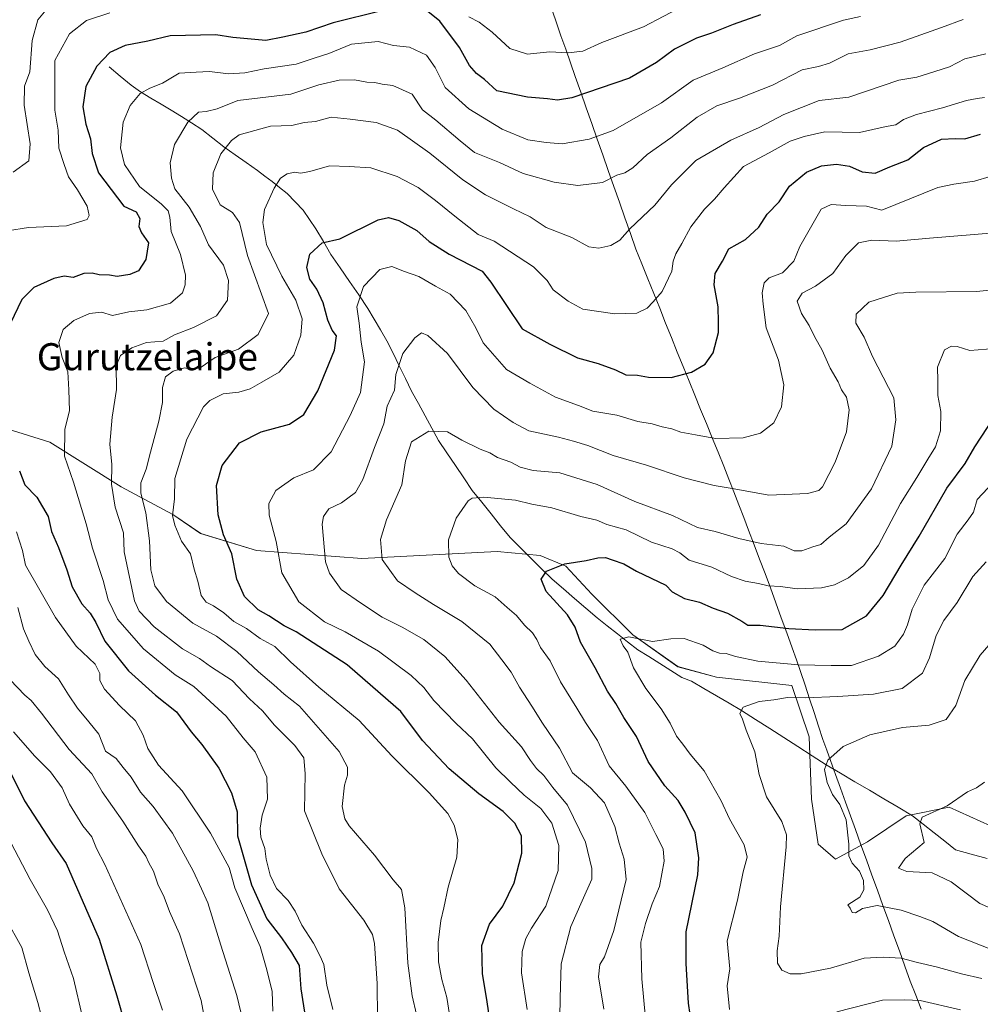
# Model space of a CAD drawing. Units: metres. Extents: x 627572 to 631018, y 4748123 to 4750500.
# Drawn here: x 629487 to 629771, y 4749563 to 4749854 of the extents above; entities that cross this region are included whole.
import ezdxf
from ezdxf.enums import TextEntityAlignment as Align

# ---------------------------------------------------------------- set-up
doc = ezdxf.new("R2010")
doc.units = ezdxf.units.M
doc.header["$MEASUREMENT"] = 0
for name, color, linetype, lineweight in [('Arbolado forestal CxS', 92, 'Continuous', 0), ('Corriente natural lineal', 142, 'Continuous', 13), ('Curva de nivel maestra', 36, 'Continuous', 30), ('Curva de nivel normal', 36, 'Continuous', 0), ('Entidad de ámbito territorial', 19, 'Continuous', 0), ('Entidad de ámbito territorial CxS', 92, 'Continuous', 0), ('Texto cartográfico', 19, 'Continuous', 0)]:
    doc.layers.add(name, color=color, linetype=linetype, lineweight=lineweight)
doc.styles.add('Arial', font='txt', dxfattribs={"height": 0.2})

# ---------------------------------------------------------------- blocks, each defined once
blk = doc.blocks.new('*U150')
at = {"layer": 'Arbolado forestal CxS', "color": 92, "linetype": 'Continuous', "lineweight": 0}
blk.add_polyline3d([(629473.8693, 4749735.8241, 878.0448), (629496.1313, 4749728.9427, 870.4521), (629517.1509, 4749715.7043, 862.4939), (629532.4309, 4749707.5201, 854.0576), (629540.7137, 4749701.8429, 852.0429), (629557.2507, 4749696.8397, 846.4914), (629588.3837, 4749694.4471, 836.2686), (629628.3899, 4749696.5421, 826.8897), (629641.0989, 4749695.3321, 825.169), (629648.7349, 4749692.1929, 823.7033), (629656.3937, 4749683.9719, 821.9148), (629668.5153, 4749671.9617, 819.6566), (629681.8963, 4749662.4975, 818.138), (629693.3431, 4749659.3763, 816.7272), (629715.5843, 4749656.9407, 815.1301), (629720.7339, 4749641.7219, 810.7793), (629721.4515, 4749623.3049, 811.7074), (629723.4163, 4749609.9759, 811.4504), (629728.5171, 4749605.5549, 810.8692), (629738.0213, 4749610.6805, 807.9472), (629749.4205, 4749618.3565, 805.3627), (629762.1125, 4749620.9571, 804.3981), (629777.3865, 4749614.0431, 802.5352)], dxfattribs=at)
blk = doc.blocks.new('*U172')
at = {"layer": 'Curva de nivel normal', "color": 36, "linetype": 'Continuous', "lineweight": 0}
blk.add_polyline3d([(629485.35, 4749643.2, 895), (629491.65, 4749636.01, 895), (629496.25, 4749631.39, 895), (629499.77, 4749626.69, 895), (629501.94, 4749621.8, 895), (629505.85, 4749615.47, 895), (629508.48, 4749612.12, 895), (629509.87, 4749608.68, 895), (629512.31, 4749603.94, 895), (629522.99, 4749580.35, 895), (629526.64, 4749569.06, 895), (629529.39, 4749560.87, 895)], dxfattribs=at)
blk = doc.blocks.new('*U177')
at = {"layer": 'Curva de nivel normal', "color": 36, "linetype": 'Continuous', "lineweight": 0}
blk.add_polyline3d([(629771.83, 4749570.26, 815), (629765.81, 4749571.6, 815), (629758.34, 4749573.7, 815), (629752.78, 4749575.02, 815), (629747.98, 4749576.3, 815), (629742.57, 4749576.56, 815), (629736.99, 4749576.24, 815), (629727.04, 4749573.34, 815), (629718.4, 4749571.61, 815), (629715.06, 4749571.6, 815), (629712.67, 4749572.72, 815), (629711.39, 4749574.81, 815), (629711.27, 4749578.45, 815), (629711.87, 4749582.78, 815), (629712.24, 4749591.51, 815), (629713.94, 4749609.25, 815), (629714.02, 4749612.76, 815), (629712.67, 4749616.69, 815), (629708.14, 4749623.99, 815), (629705.93, 4749630.59, 815), (629704.62, 4749637.35, 815), (629702.08, 4749643.74, 815), (629701, 4749647.02, 815), (629700.23, 4749648.61, 815), (629701.2, 4749650.55, 815), (629705.91, 4749652.23, 815), (629710.24, 4749652.67, 815), (629714.35, 4749653.34, 815), (629719.67, 4749653.32, 815), (629729.18, 4749653.72, 815), (629739.76, 4749654.41, 815), (629748.24, 4749656.01, 815), (629754.21, 4749660.6, 815), (629756.36, 4749665.12, 815), (629758.28, 4749671.69, 815), (629760.58, 4749676.12, 815), (629764.46, 4749681.51, 815), (629769.18, 4749689.16, 815), (629773.05, 4749693.5, 815)], dxfattribs=at)
blk = doc.blocks.new('*U182')
at = {"layer": 'Curva de nivel normal', "color": 36, "linetype": 'Continuous', "lineweight": 0}
blk.add_polyline3d([(629593.02, 4749558.57, 865), (629592.94, 4749568.8, 865), (629592.14, 4749580.63, 865), (629591.51, 4749583.28, 865), (629588.94, 4749587.53, 865), (629581.68, 4749596.76, 865), (629576.52, 4749607.13, 865), (629571.46, 4749619.85, 865), (629571.66, 4749630.86, 865), (629571.2, 4749635.51, 865), (629568.57, 4749639.2, 865), (629562.58, 4749645.23, 865), (629559.05, 4749649.42, 865), (629555.18, 4749653.02, 865), (629550.02, 4749658.39, 865), (629543.64, 4749662.51, 865), (629540.34, 4749664.94, 865), (629535.36, 4749667.79, 865), (629526.99, 4749674.27, 865), (629522.53, 4749678.94, 865), (629521.1, 4749681.98, 865), (629518.09, 4749696.45, 865), (629517.88, 4749702.06, 865), (629515.46, 4749709.68, 865), (629514.32, 4749716.49, 865), (629514.45, 4749722.32, 865), (629513.83, 4749728.26, 865), (629514.55, 4749736.34, 865), (629515.85, 4749744.52, 865), (629515.72, 4749751.47, 865), (629517.02, 4749754.53, 865), (629520.35, 4749756.82, 865), (629524.73, 4749758.34, 865), (629529.61, 4749758.78, 865), (629532.92, 4749760.64, 865), (629538.62, 4749762.84, 865), (629545.41, 4749766.31, 865), (629548.68, 4749770.89, 865), (629548.99, 4749776.71, 865), (629547.48, 4749781.21, 865), (629543.06, 4749787.23, 865), (629540.65, 4749792.64, 865), (629537.32, 4749798.45, 865), (629533.09, 4749803.8, 865), (629532.13, 4749807.03, 865), (629531.68, 4749811.56, 865), (629532.92, 4749816.97, 865), (629536.88, 4749823.54, 865), (629540.07, 4749826.5, 865), (629542.33, 4749826.68, 865), (629545.59, 4749827.51, 865), (629551.66, 4749829.98, 865), (629567.41, 4749831.83, 865), (629575.65, 4749834.62, 865), (629581.73, 4749836, 865), (629586.2, 4749836.03, 865), (629589.91, 4749835.33, 865), (629592.26, 4749835.24, 865), (629594.38, 4749834.76, 865), (629597.56, 4749834.43, 865), (629603.28, 4749831.82, 865), (629606.36, 4749827.24, 865), (629610.3, 4749824.17, 865), (629617.48, 4749818.02, 865), (629621.73, 4749814.61, 865), (629629.12, 4749811.57, 865), (629636.12, 4749808.33, 865), (629645.24, 4749805.76, 865), (629652.25, 4749804.83, 865), (629659.56, 4749805.67, 865), (629663.83, 4749807.82, 865), (629666.22, 4749808.52, 865), (629668.57, 4749810.06, 865), (629672.79, 4749813.96, 865), (629679.79, 4749818.93, 865), (629687.58, 4749825.06, 865), (629693.42, 4749828.38, 865), (629700.12, 4749830.68, 865), (629709.86, 4749834.5, 865), (629718.61, 4749838.98, 865), (629723.44, 4749839.98, 865), (629726.78, 4749840.96, 865), (629732.28, 4749843.72, 865), (629738.77, 4749844.96, 865), (629747.69, 4749847.25, 865), (629759.92, 4749851.52, 865), (629766.24, 4749853.95, 865)], dxfattribs=at)
blk = doc.blocks.new('*U185')
at = {"layer": 'Curva de nivel normal', "color": 36, "linetype": 'Continuous', "lineweight": 0}
for points in [[(629683.73, 4749858.08, 880), (629671.76, 4749851.75, 880), (629659.43, 4749847.08, 880), (629653.81, 4749844.55, 880), (629649.41, 4749844.02, 880), (629643.9, 4749844.36, 880), (629637.37, 4749843.64, 880), (629632.15, 4749845.36, 880), (629626.96, 4749850.17, 880), (629623.14, 4749853.13, 880), (629620.01, 4749854.68, 880)], [(629513.86, 4749855.86, 880), (629506.91, 4749853.62, 880), (629501.91, 4749849.7, 880), (629497.55, 4749841.76, 880), (629497.55, 4749827.07, 880), (629498.56, 4749821.15, 880), (629498.74, 4749815.89, 880), (629500.28, 4749811.06, 880), (629501.59, 4749807.38, 880), (629504.29, 4749803.57, 880), (629507.13, 4749798.69, 880), (629507.68, 4749795.9, 880), (629507.15, 4749794.8, 880), (629500.99, 4749792.88, 880), (629489.76, 4749792.39, 880), (629483.58, 4749791.36, 880)], [(629486.21, 4749702.42, 880), (629488.01, 4749696.89, 880), (629488.9, 4749692.56, 880), (629497.72, 4749677.04, 880), (629503.9, 4749668.52, 880), (629509.46, 4749663.21, 880), (629510.86, 4749660.49, 880), (629510.89, 4749658.45, 880), (629512.3, 4749655.84, 880), (629516.66, 4749651.02, 880), (629521.4, 4749646.46, 880), (629523.74, 4749642.24, 880), (629525.09, 4749638.26, 880), (629528.25, 4749633.36, 880), (629535.21, 4749625.75, 880), (629543.65, 4749613.23, 880), (629549.16, 4749603.12, 880), (629550.84, 4749597.05, 880), (629555.94, 4749585.01, 880), (629558.36, 4749579.69, 880), (629560.27, 4749572.8, 880), (629561.91, 4749566.46, 880), (629562.06, 4749560.6, 880)]]:
    blk.add_polyline3d(points, dxfattribs=at)
blk = doc.blocks.new('*U186')
at = {"layer": 'Curva de nivel normal', "color": 36, "linetype": 'Continuous', "lineweight": 0}
for points in [[(629776.7, 4749718.66, 820), (629770.44, 4749711.99, 820), (629769.36, 4749708.22, 820), (629767.74, 4749705.94, 820), (629764.47, 4749701.72, 820), (629760.89, 4749694.45, 820), (629754.76, 4749686.6, 820), (629751.24, 4749679.51, 820), (629749.86, 4749674.85, 820), (629748.64, 4749672.08, 820), (629746.02, 4749668.53, 820), (629741.24, 4749665.56, 820), (629733.24, 4749662.88, 820), (629727.24, 4749662.83, 820), (629717.57, 4749663.07, 820), (629705.57, 4749664.12, 820), (629698.91, 4749665.46, 820), (629696.22, 4749666.39, 820), (629694.18, 4749666.5, 820), (629692.22, 4749667.18, 820), (629689.38, 4749668.9, 820), (629683.79, 4749670.8, 820), (629679.83, 4749670.71, 820), (629674.38, 4749669.92, 820), (629667.36, 4749671.29, 820), (629664.8, 4749670.62, 820), (629665.66, 4749668.68, 820), (629667.13, 4749666.78, 820), (629668.71, 4749662.18, 820), (629672.42, 4749656, 820), (629676.91, 4749650.04, 820), (629679.58, 4749645.8, 820), (629681.44, 4749641.98, 820), (629683.34, 4749639.55, 820), (629685.5, 4749636.57, 820), (629689.7, 4749631.7, 820), (629694.66, 4749622.84, 820), (629697.15, 4749617.54, 820), (629701.49, 4749609.78, 820), (629702.38, 4749606.12, 820), (629701.24, 4749601.78, 820), (629699.52, 4749593.45, 820), (629696.49, 4749581.45, 820), (629697.27, 4749573.12, 820), (629696.47, 4749568.12, 820), (629697.17, 4749561.07, 820)], [(629728.91, 4749560.44, 820), (629742.44, 4749563.85, 820), (629749.04, 4749563.95, 820), (629753.57, 4749563.78, 820), (629765.45, 4749561, 820)]]:
    blk.add_polyline3d(points, dxfattribs=at)
blk = doc.blocks.new('*U190')
at = {"layer": 'Curva de nivel normal', "color": 36, "linetype": 'Continuous', "lineweight": 0}
blk.add_polyline3d([(629637.26, 4749561.14, 845), (629635.63, 4749571.92, 845), (629635.83, 4749578.26, 845), (629636.93, 4749582.12, 845), (629638.58, 4749585.12, 845), (629642.81, 4749591.62, 845), (629646.48, 4749602.25, 845), (629646.7, 4749609.57, 845), (629644.6, 4749616.23, 845), (629641.32, 4749620.53, 845), (629636.46, 4749624.48, 845), (629632.34, 4749628.33, 845), (629628.03, 4749632.6, 845), (629621.09, 4749641.12, 845), (629616.26, 4749645.68, 845), (629609.64, 4749652.45, 845), (629606.74, 4749656.29, 845), (629602.96, 4749659.84, 845), (629593.35, 4749667.08, 845), (629583.42, 4749672.78, 845), (629577.38, 4749675.71, 845), (629569.76, 4749681.71, 845), (629564.72, 4749690.26, 845), (629563.02, 4749699.52, 845), (629561.01, 4749707.31, 845), (629560.84, 4749710.8, 845), (629562.96, 4749714.59, 845), (629568.24, 4749718.37, 845), (629574.05, 4749720.72, 845), (629579.36, 4749726.08, 845), (629584.92, 4749736.76, 845), (629588.04, 4749743.62, 845), (629589.18, 4749752.7, 845), (629588.24, 4749758.52, 845), (629587.6, 4749764.08, 845), (629586.88, 4749768.92, 845), (629588.92, 4749774.9, 845), (629593.71, 4749779.98, 845), (629597.23, 4749780.85, 845), (629601.02, 4749779.42, 845), (629605.3, 4749777.93, 845), (629610.14, 4749775.04, 845), (629614.48, 4749772.69, 845), (629619.11, 4749767.82, 845), (629622.12, 4749762.67, 845), (629624.31, 4749758.24, 845), (629631.16, 4749750.42, 845), (629638.1, 4749746.31, 845), (629645.65, 4749742.19, 845), (629652.5, 4749739.71, 845), (629656.7, 4749738.04, 845), (629663.84, 4749736.88, 845), (629670.08, 4749735.05, 845), (629674.24, 4749734.3, 845), (629677.2, 4749733.47, 845), (629680.06, 4749732.84, 845), (629682.72, 4749731.81, 845), (629687.14, 4749731.07, 845), (629693.05, 4749729.94, 845), (629701.24, 4749730.21, 845), (629706.32, 4749731.57, 845), (629710.32, 4749734.66, 845), (629712.56, 4749739.35, 845), (629713.28, 4749745.82, 845), (629711.63, 4749753.18, 845), (629708.02, 4749762.74, 845), (629707.12, 4749769.67, 845), (629706.85, 4749773.04, 845), (629707.4, 4749776.03, 845), (629708.89, 4749777.5, 845), (629712.8, 4749778.96, 845), (629716.16, 4749782.45, 845), (629717.94, 4749786.78, 845), (629724.29, 4749797.78, 845), (629727.26, 4749799.18, 845), (629731.54, 4749798.92, 845), (629737.72, 4749798.74, 845), (629742.24, 4749797.53, 845), (629758.75, 4749804.25, 845), (629763.53, 4749805.17, 845), (629769.65, 4749806.12, 845), (629774.3, 4749807.46, 845)], dxfattribs=at)
blk = doc.blocks.new('*U192')
at = {"layer": 'Curva de nivel normal', "color": 36, "linetype": 'Continuous', "lineweight": 0}
blk.add_polyline3d([(629780.75, 4749588.29, 805), (629771.25, 4749592.46, 805), (629762.76, 4749598.88, 805), (629757.15, 4749601.55, 805), (629749.64, 4749601.91, 805), (629747.15, 4749602.86, 805), (629749.11, 4749605.76, 805), (629754.72, 4749610.45, 805), (629753.42, 4749616.04, 805), (629754.19, 4749618.03, 805), (629761.57, 4749621.3, 805), (629767.57, 4749625.46, 805), (629770.24, 4749626.68, 805), (629772.57, 4749628.36, 805)], dxfattribs=at)
blk = doc.blocks.new('*U194')
at = {"layer": 'Curva de nivel normal', "color": 36, "linetype": 'Continuous', "lineweight": 0}
blk.add_polyline3d([(629579.79, 4749561.12, 870), (629578.07, 4749568.27, 870), (629577.11, 4749574.38, 870), (629576.08, 4749576.89, 870), (629574.13, 4749580.76, 870), (629570.67, 4749586.06, 870), (629568.7, 4749590.22, 870), (629566.55, 4749593.34, 870), (629563.18, 4749596.9, 870), (629561.23, 4749600.81, 870), (629560.13, 4749605.56, 870), (629559.68, 4749608.73, 870), (629558.55, 4749612.11, 870), (629558.28, 4749614.76, 870), (629558.92, 4749618.54, 870), (629560.48, 4749623.29, 870), (629560.27, 4749629.77, 870), (629556.8, 4749637.26, 870), (629553.24, 4749641.45, 870), (629548.22, 4749647.86, 870), (629538.73, 4749656.68, 870), (629533.19, 4749660.06, 870), (629523.77, 4749667.73, 870), (629516.11, 4749676.51, 870), (629513.32, 4749682.3, 870), (629511.87, 4749687.96, 870), (629508.67, 4749697.5, 870), (629506.84, 4749704.79, 870), (629503.09, 4749717.05, 870), (629500.47, 4749724.78, 870), (629500.55, 4749732.76, 870), (629501.94, 4749738.15, 870), (629501.71, 4749744.35, 870), (629501.41, 4749749.74, 870), (629499.76, 4749753.95, 870), (629498.8, 4749758.34, 870), (629500.06, 4749762.19, 870), (629503.14, 4749764.91, 870), (629507.86, 4749767, 870), (629511.4, 4749767.3, 870), (629514.66, 4749766.38, 870), (629519.44, 4749767.42, 870), (629524.79, 4749768.08, 870), (629531.77, 4749770.05, 870), (629535.3, 4749773.11, 870), (629536.14, 4749775.41, 870), (629536.21, 4749778.28, 870), (629534.76, 4749784.44, 870), (629531.99, 4749791.2, 870), (629531.54, 4749795.42, 870), (629531.11, 4749797.32, 870), (629529.1, 4749799.3, 870), (629522.61, 4749804.49, 870), (629518.13, 4749811.01, 870), (629516.98, 4749815.97, 870), (629517.78, 4749823.52, 870), (629519.81, 4749828.45, 870), (629522.8, 4749832, 870), (629525.69, 4749833.64, 870), (629529.4, 4749835.07, 870), (629534.34, 4749838.02, 870), (629539.42, 4749838.37, 870), (629543.28, 4749838.49, 870), (629548.99, 4749837.86, 870), (629553.76, 4749838.12, 870), (629559.5, 4749839.32, 870), (629568.93, 4749840.69, 870), (629574.25, 4749842.5, 870), (629578.67, 4749843.84, 870), (629585.31, 4749846.57, 870), (629593.22, 4749847.42, 870), (629597.76, 4749846.19, 870), (629602.45, 4749845.7, 870), (629607.55, 4749843.38, 870), (629610.13, 4749839.72, 870), (629613.06, 4749833.8, 870), (629620.02, 4749827.44, 870), (629629.91, 4749821.46, 870), (629637.46, 4749818.34, 870), (629642.97, 4749817.52, 870), (629647.63, 4749817.18, 870), (629655.66, 4749818.53, 870), (629662.7, 4749821.11, 870), (629677.02, 4749829.22, 870), (629686.44, 4749835.94, 870), (629695.22, 4749839.63, 870), (629704.53, 4749843.78, 870), (629711.92, 4749846.23, 870), (629717.09, 4749849.11, 870), (629730.91, 4749853.76, 870), (629735.91, 4749854.76, 870)], dxfattribs=at)
blk = doc.blocks.new('*U201')
at = {"layer": 'Curva de nivel normal', "color": 36, "linetype": 'Continuous', "lineweight": 0}
blk.add_polyline3d([(629772.61, 4749830.81, 855), (629770.4, 4749830.54, 855), (629767.28, 4749829.92, 855), (629760.13, 4749827.76, 855), (629752.49, 4749825.86, 855), (629748.62, 4749824.32, 855), (629746.34, 4749822.77, 855), (629743.49, 4749822.23, 855), (629735.64, 4749820.53, 855), (629725.34, 4749820.64, 855), (629719.22, 4749819.33, 855), (629715.12, 4749817.89, 855), (629708.85, 4749814.45, 855), (629701.3, 4749810.48, 855), (629695.55, 4749804.15, 855), (629692.75, 4749800.8, 855), (629689.8, 4749797.84, 855), (629685.68, 4749792.6, 855), (629683.1, 4749787.68, 855), (629681.28, 4749784.6, 855), (629680.52, 4749782.48, 855), (629680.12, 4749779.46, 855), (629677.2, 4749773.45, 855), (629674.58, 4749770.45, 855), (629672.77, 4749768.52, 855), (629669.7, 4749767.1, 855), (629663.2, 4749766.9, 855), (629653.72, 4749768.28, 855), (629649.42, 4749770.63, 855), (629645.04, 4749774, 855), (629643.25, 4749776.75, 855), (629639.16, 4749780.75, 855), (629627.55, 4749788.31, 855), (629622.85, 4749790.36, 855), (629615.94, 4749795.74, 855), (629610.21, 4749800.42, 855), (629605.1, 4749804.23, 855), (629598.83, 4749807.48, 855), (629591.09, 4749809.99, 855), (629584.68, 4749810.41, 855), (629578.82, 4749810.66, 855), (629573.05, 4749808.93, 855), (629570.25, 4749808.46, 855), (629568.58, 4749808.79, 855), (629566.33, 4749808.28, 855), (629564.36, 4749807, 855), (629562.5, 4749804.05, 855), (629559.55, 4749797.68, 855), (629559.06, 4749793.86, 855), (629560.2, 4749787.4, 855), (629564.7, 4749777.96, 855), (629568.86, 4749770.92, 855), (629570.71, 4749765.38, 855), (629570.36, 4749760.5, 855), (629568.28, 4749754.64, 855), (629563.98, 4749749.65, 855), (629558.77, 4749746.69, 855), (629555.37, 4749744.65, 855), (629552, 4749743.68, 855), (629547.32, 4749743.19, 855), (629543.45, 4749741.22, 855), (629541.54, 4749739.34, 855), (629536.57, 4749729.78, 855), (629533.08, 4749718.12, 855), (629532.92, 4749712.12, 855), (629532.41, 4749707.24, 855), (629533.11, 4749704.35, 855), (629535.03, 4749699.58, 855), (629537.68, 4749695.89, 855), (629538.83, 4749691.37, 855), (629539.92, 4749687.8, 855), (629540.85, 4749683.55, 855), (629542.32, 4749681.58, 855), (629544.49, 4749680.53, 855), (629547.57, 4749678.38, 855), (629550.49, 4749675.88, 855), (629554.24, 4749673.74, 855), (629558.34, 4749670.82, 855), (629562.63, 4749668.45, 855), (629567.32, 4749663.95, 855), (629575.7, 4749656.45, 855), (629587.62, 4749646.56, 855), (629597.31, 4749636.12, 855), (629608.27, 4749625.15, 855), (629613.82, 4749619.03, 855), (629615.72, 4749615.59, 855), (629616.8, 4749611.34, 855), (629616.5, 4749606.18, 855), (629613.91, 4749597.27, 855), (629612.69, 4749591.12, 855), (629611.8, 4749587.45, 855), (629610.97, 4749580.9, 855), (629611.07, 4749575.2, 855), (629612.01, 4749569.94, 855), (629613.54, 4749564.66, 855), (629614.31, 4749559.58, 855)], dxfattribs=at)
blk = doc.blocks.new('*U204')
at = {"layer": 'Curva de nivel normal', "color": 36, "linetype": 'Continuous', "lineweight": 0}
blk.add_polyline3d([(629775.66, 4749756.61, 830), (629768.24, 4749756.02, 830), (629764.54, 4749757.18, 830), (629762.87, 4749757.28, 830), (629760.77, 4749756.21, 830), (629758.72, 4749751.04, 830), (629758.8, 4749747.01, 830), (629758.83, 4749742.71, 830), (629759.72, 4749737.92, 830), (629759.62, 4749732.28, 830), (629758.12, 4749727.54, 830), (629755.79, 4749723.9, 830), (629752.56, 4749718.45, 830), (629747.7, 4749710.78, 830), (629741.26, 4749698.45, 830), (629736.92, 4749692.44, 830), (629732.33, 4749688.76, 830), (629728.19, 4749686.66, 830), (629724.39, 4749685.8, 830), (629717.13, 4749685.56, 830), (629712.27, 4749686.24, 830), (629708.58, 4749686.39, 830), (629705.78, 4749687.06, 830), (629701.75, 4749687.79, 830), (629697.78, 4749689.2, 830), (629691.91, 4749691.96, 830), (629685.26, 4749693.96, 830), (629682.47, 4749696.14, 830), (629680.15, 4749697.39, 830), (629674.04, 4749699.35, 830), (629666.57, 4749702.98, 830), (629660.91, 4749704.57, 830), (629657.91, 4749705.78, 830), (629653.17, 4749706.96, 830), (629644.59, 4749709.46, 830), (629638.66, 4749710.54, 830), (629633.86, 4749711.74, 830), (629624.45, 4749712.68, 830), (629621, 4749712.34, 830), (629619.89, 4749711.54, 830), (629616.33, 4749706.45, 830), (629614.05, 4749700.03, 830), (629614.11, 4749694.86, 830), (629615.11, 4749692.32, 830), (629616.95, 4749690.03, 830), (629621.82, 4749686.44, 830), (629627.79, 4749683.16, 830), (629631.43, 4749680.02, 830), (629634.14, 4749677.59, 830), (629636.47, 4749674.77, 830), (629638.84, 4749672.49, 830), (629640.18, 4749670.51, 830), (629641.24, 4749668.17, 830), (629644.14, 4749664.27, 830), (629647.12, 4749658, 830), (629652.02, 4749650.23, 830), (629654.59, 4749645.94, 830), (629658.06, 4749640.66, 830), (629661.59, 4749633.17, 830), (629666.5, 4749627.18, 830), (629672.1, 4749619.38, 830), (629675.32, 4749612.82, 830), (629677.54, 4749608.58, 830), (629677.87, 4749605.02, 830), (629676.47, 4749597.52, 830), (629674.3, 4749592.38, 830), (629672.29, 4749586.52, 830), (629670.89, 4749581.03, 830), (629671.21, 4749570.18, 830), (629672.31, 4749558.39, 830)], dxfattribs=at)
blk = doc.blocks.new('*U207')
at = {"layer": 'Curva de nivel normal', "color": 36, "linetype": 'Continuous', "lineweight": 0}
blk.add_polyline3d([(629484.35, 4749658.56, 890), (629488.73, 4749654.1, 890), (629490.54, 4749652.46, 890), (629493.62, 4749648.71, 890), (629501.79, 4749638.01, 890), (629508.47, 4749630.83, 890), (629511.57, 4749625.46, 890), (629517.71, 4749616.82, 890), (629522.32, 4749609.46, 890), (629524.5, 4749606.45, 890), (629525.41, 4749604.45, 890), (629526.74, 4749602.05, 890), (629528.06, 4749598.17, 890), (629529.91, 4749594.32, 890), (629531.47, 4749590.13, 890), (629534.44, 4749583.51, 890), (629540.86, 4749563.77, 890), (629542.06, 4749557.4, 890)], dxfattribs=at)
blk = doc.blocks.new('*U208')
at = {"layer": 'Curva de nivel normal', "color": 36, "linetype": 'Continuous', "lineweight": 0}
blk.add_polyline3d([(629646.94, 4749558.84, 840), (629647.02, 4749564.49, 840), (629647.36, 4749574.61, 840), (629650.26, 4749585.64, 840), (629653.54, 4749593.2, 840), (629656.39, 4749599.64, 840), (629656.39, 4749602.81, 840), (629654.59, 4749610.55, 840), (629649.2, 4749621.57, 840), (629644.87, 4749626.79, 840), (629642.26, 4749630.3, 840), (629640.1, 4749632.36, 840), (629638.25, 4749634.76, 840), (629635.66, 4749638.79, 840), (629629.04, 4749646.09, 840), (629619.26, 4749658.52, 840), (629612.98, 4749665.52, 840), (629606.7, 4749670.57, 840), (629600.33, 4749674.2, 840), (629594.38, 4749677.1, 840), (629588.27, 4749681.2, 840), (629582.32, 4749685.3, 840), (629578.86, 4749690.11, 840), (629577.63, 4749693.46, 840), (629576.7, 4749704.66, 840), (629577.07, 4749706.95, 840), (629578.59, 4749709.18, 840), (629582.42, 4749710.96, 840), (629586.5, 4749714.06, 840), (629588.72, 4749717.88, 840), (629592.1, 4749727.28, 840), (629594.85, 4749734.28, 840), (629595.93, 4749739.54, 840), (629598.02, 4749744.3, 840), (629598.4, 4749748.94, 840), (629600.55, 4749755.1, 840), (629604.05, 4749759.78, 840), (629606.07, 4749761.25, 840), (629607.96, 4749760.47, 840), (629613.73, 4749755.15, 840), (629621.24, 4749745.06, 840), (629627.48, 4749738.69, 840), (629633.13, 4749734.73, 840), (629637.8, 4749732.22, 840), (629646.56, 4749730.39, 840), (629650.99, 4749729.16, 840), (629655.2, 4749727.92, 840), (629662.75, 4749724.92, 840), (629672.6, 4749722.05, 840), (629683.79, 4749718.32, 840), (629692.64, 4749716.09, 840), (629698.54, 4749715.09, 840), (629708.76, 4749713.2, 840), (629720.24, 4749713.68, 840), (629723.63, 4749714.6, 840), (629724.64, 4749715.72, 840), (629728.45, 4749722.98, 840), (629731.74, 4749731.92, 840), (629732.55, 4749738.47, 840), (629731.76, 4749742.18, 840), (629730.3, 4749744.33, 840), (629729.26, 4749746.75, 840), (629726.96, 4749750.78, 840), (629724.58, 4749756.08, 840), (629722.31, 4749760.12, 840), (629720.77, 4749763.38, 840), (629718.45, 4749766.92, 840), (629717.19, 4749770.57, 840), (629718.64, 4749772.98, 840), (629722.56, 4749775.01, 840), (629727.72, 4749778.81, 840), (629731.6, 4749784.12, 840), (629735.31, 4749787.84, 840), (629739.28, 4749788.62, 840), (629746.44, 4749788.31, 840), (629756.35, 4749789.22, 840), (629776.73, 4749790.94, 840)], dxfattribs=at)
blk = doc.blocks.new('*U209')
at = {"layer": 'Curva de nivel normal', "color": 36, "linetype": 'Continuous', "lineweight": 0}
blk.add_polyline3d([(629774.71, 4749578.85, 810), (629764.88, 4749582.73, 810), (629757.27, 4749587.08, 810), (629753.46, 4749588.58, 810), (629747.94, 4749590.48, 810), (629740.85, 4749591.83, 810), (629736.55, 4749591.01, 810), (629734.42, 4749589.66, 810), (629733.41, 4749589.76, 810), (629732.87, 4749591.08, 810), (629732.15, 4749592.08, 810), (629735.7, 4749594.32, 810), (629736.88, 4749596.52, 810), (629736.79, 4749599.21, 810), (629735.58, 4749601.97, 810), (629733.46, 4749604.38, 810), (629732.45, 4749606.5, 810), (629732.49, 4749610.03, 810), (629731.65, 4749617.19, 810), (629729.78, 4749621.77, 810), (629727.65, 4749624.66, 810), (629726.05, 4749628.25, 810), (629725.25, 4749632.07, 810), (629726.23, 4749634.88, 810), (629730.79, 4749638.84, 810), (629738.65, 4749642.37, 810), (629748.3, 4749644.53, 810), (629756.24, 4749645.21, 810), (629761.25, 4749646.85, 810), (629764.09, 4749651.04, 810), (629766.82, 4749658.43, 810), (629771.35, 4749665.9, 810), (629775.76, 4749671.02, 810)], dxfattribs=at)
blk = doc.blocks.new('*U212')
at = {"layer": 'Curva de nivel normal', "color": 36, "linetype": 'Continuous', "lineweight": 0}
blk.add_polyline3d([(629773.01, 4749843.72, 860), (629766.76, 4749842.3, 860), (629762.24, 4749839.9, 860), (629757.92, 4749838.49, 860), (629752.61, 4749836.88, 860), (629747.25, 4749835.94, 860), (629732.46, 4749830.96, 860), (629723.71, 4749829.93, 860), (629713.24, 4749825.86, 860), (629705.91, 4749821.99, 860), (629697.59, 4749818.24, 860), (629687.16, 4749812.17, 860), (629680, 4749804.98, 860), (629675.09, 4749798.99, 860), (629667.7, 4749792.01, 860), (629664.76, 4749788.64, 860), (629662.04, 4749787.1, 860), (629658.52, 4749786.28, 860), (629655.54, 4749786.7, 860), (629650.52, 4749789.4, 860), (629642.94, 4749792.4, 860), (629638.2, 4749795.59, 860), (629633.23, 4749797.94, 860), (629625.02, 4749802.04, 860), (629618.24, 4749806.45, 860), (629608.52, 4749814.4, 860), (629598.97, 4749821.18, 860), (629592.61, 4749823.47, 860), (629584.95, 4749824.44, 860), (629579.35, 4749825.02, 860), (629574.64, 4749823.78, 860), (629571.37, 4749823.4, 860), (629567.65, 4749822.6, 860), (629561.35, 4749822.4, 860), (629552.14, 4749819.8, 860), (629549.8, 4749818.13, 860), (629546.68, 4749814.16, 860), (629544.36, 4749808.51, 860), (629544.23, 4749803.77, 860), (629546.51, 4749799.05, 860), (629550.16, 4749796.82, 860), (629552.22, 4749793.9, 860), (629554.59, 4749784.08, 860), (629560.75, 4749766.96, 860), (629557.75, 4749760.78, 860), (629551.91, 4749756.44, 860), (629545.01, 4749753.98, 860), (629540.57, 4749750.91, 860), (629538.13, 4749750.42, 860), (629535.88, 4749750.85, 860), (629532.56, 4749749.94, 860), (629530.32, 4749748.2, 860), (629529.41, 4749745.08, 860), (629529.39, 4749740.61, 860), (629528.36, 4749735.12, 860), (629525.84, 4749725.9, 860), (629524.63, 4749720.93, 860), (629523.03, 4749716.9, 860), (629523.01, 4749713.78, 860), (629524.5, 4749708.04, 860), (629525.61, 4749699.75, 860), (629526, 4749691.09, 860), (629527.18, 4749686.38, 860), (629530.61, 4749681.78, 860), (629538.41, 4749675.34, 860), (629545.41, 4749671.52, 860), (629551.42, 4749666.97, 860), (629557.78, 4749660.99, 860), (629562.37, 4749657.15, 860), (629565.37, 4749654.32, 860), (629569.93, 4749650.81, 860), (629581.73, 4749637.38, 860), (629584.17, 4749632.78, 860), (629584.17, 4749630.45, 860), (629583.24, 4749627.46, 860), (629582.61, 4749621.16, 860), (629583.37, 4749617.53, 860), (629584.68, 4749615.46, 860), (629592.12, 4749606.78, 860), (629597.7, 4749599.48, 860), (629600.16, 4749596.57, 860), (629601.08, 4749591.15, 860), (629602.01, 4749574.78, 860), (629603.23, 4749565.12, 860), (629604.6, 4749559.66, 860)], dxfattribs=at)
blk = doc.blocks.new('*U213')
at = {"layer": 'Curva de nivel normal', "color": 36, "linetype": 'Continuous', "lineweight": 0}
blk.add_polyline3d([(629660, 4749561.18, 835), (629658.4, 4749570.8, 835), (629658.76, 4749574.41, 835), (629660.15, 4749576.64, 835), (629662.93, 4749584.46, 835), (629666.61, 4749599.56, 835), (629666.04, 4749605.54, 835), (629664.5, 4749610.3, 835), (629663.28, 4749615.21, 835), (629660.19, 4749622.24, 835), (629656, 4749626.65, 835), (629650.76, 4749631.1, 835), (629646.84, 4749638.44, 835), (629641.88, 4749645.78, 835), (629638.72, 4749650.84, 835), (629635.03, 4749656.42, 835), (629632.52, 4749660.83, 835), (629629.78, 4749664.53, 835), (629626.22, 4749669.12, 835), (629617.96, 4749675.88, 835), (629609.58, 4749680.86, 835), (629604.13, 4749684.34, 835), (629598.93, 4749687.93, 835), (629594.44, 4749694.24, 835), (629593.88, 4749700.12, 835), (629595.7, 4749705.96, 835), (629600.19, 4749716.31, 835), (629601.35, 4749723.41, 835), (629603.06, 4749729.03, 835), (629608.24, 4749732.15, 835), (629613.75, 4749732, 835), (629617.94, 4749729.47, 835), (629623.42, 4749726.82, 835), (629626.21, 4749725.77, 835), (629628.55, 4749724.35, 835), (629632.42, 4749722.96, 835), (629635.27, 4749721.46, 835), (629639.07, 4749720.54, 835), (629646.95, 4749719.83, 835), (629658.02, 4749716.33, 835), (629669.14, 4749711.38, 835), (629680.27, 4749707.23, 835), (629687.72, 4749703.69, 835), (629692.91, 4749702.5, 835), (629699.91, 4749700.36, 835), (629706.57, 4749698.94, 835), (629713.24, 4749698.17, 835), (629716.24, 4749696.77, 835), (629718.55, 4749696.71, 835), (629721.81, 4749697.98, 835), (629724.14, 4749698.65, 835), (629726.61, 4749700.76, 835), (629731.72, 4749704.78, 835), (629739.19, 4749715.05, 835), (629745.14, 4749727.72, 835), (629746.4, 4749735.54, 835), (629745.77, 4749741.98, 835), (629739.47, 4749754.2, 835), (629736.95, 4749759.98, 835), (629734.54, 4749764.12, 835), (629734.63, 4749766.78, 835), (629738.38, 4749770.32, 835), (629746.79, 4749773.01, 835), (629752.31, 4749773.22, 835), (629770.29, 4749773.45, 835), (629782.39, 4749774.72, 835)], dxfattribs=at)
blk = doc.blocks.new('*U215')
at = {"layer": 'Curva de nivel maestra', "color": 36, "linetype": 'Continuous', "lineweight": 30}
blk.add_polyline3d([(629626.14, 4749558.74, 850), (629625.46, 4749563.37, 850), (629624.04, 4749571.79, 850), (629623.89, 4749580.04, 850), (629626.2, 4749586.29, 850), (629630.08, 4749591.7, 850), (629633.48, 4749598.53, 850), (629635.74, 4749607.34, 850), (629635.58, 4749612.45, 850), (629633.62, 4749616.26, 850), (629630.21, 4749619.68, 850), (629623, 4749624.88, 850), (629614.22, 4749632.26, 850), (629606.34, 4749640.67, 850), (629599.88, 4749649.23, 850), (629593.96, 4749654.49, 850), (629584.02, 4749663.03, 850), (629568.92, 4749672.8, 850), (629565.46, 4749674.6, 850), (629560.85, 4749677.49, 850), (629557.72, 4749679.33, 850), (629553.7, 4749683.27, 850), (629551.45, 4749688.36, 850), (629549.92, 4749695.91, 850), (629547.48, 4749701.48, 850), (629545.85, 4749707.42, 850), (629545.35, 4749716.12, 850), (629547.04, 4749721.99, 850), (629552.16, 4749728.67, 850), (629558.58, 4749731.95, 850), (629566.95, 4749734.18, 850), (629571.2, 4749737.07, 850), (629575.38, 4749744.12, 850), (629580.27, 4749756.12, 850), (629580.88, 4749760.33, 850), (629579.59, 4749761.98, 850), (629578.32, 4749765, 850), (629576.97, 4749770.12, 850), (629575.05, 4749774.19, 850), (629572.96, 4749777.07, 850), (629572.15, 4749780.52, 850), (629573, 4749784.47, 850), (629576.61, 4749787.9, 850), (629581.91, 4749789.07, 850), (629593.24, 4749794.62, 850), (629596.32, 4749795.34, 850), (629599.38, 4749794.42, 850), (629604.62, 4749791.5, 850), (629608.34, 4749788.22, 850), (629614.2, 4749784.48, 850), (629623.97, 4749779.49, 850), (629626.52, 4749776.2, 850), (629635.79, 4749762.45, 850), (629643.97, 4749757.87, 850), (629652.19, 4749753.88, 850), (629658.3, 4749752.16, 850), (629663.4, 4749750.26, 850), (629666.53, 4749748.78, 850), (629669.91, 4749748.76, 850), (629673.24, 4749748.17, 850), (629679.91, 4749748.01, 850), (629685.91, 4749749.6, 850), (629689.91, 4749751.95, 850), (629692.29, 4749755.36, 850), (629693.93, 4749761.37, 850), (629693.92, 4749764.44, 850), (629693.76, 4749768.95, 850), (629692.67, 4749775.43, 850), (629692.93, 4749778.78, 850), (629695.04, 4749782.45, 850), (629696.97, 4749786.12, 850), (629701.87, 4749788.82, 850), (629705.85, 4749792.46, 850), (629708.34, 4749796.32, 850), (629711.85, 4749799.98, 850), (629714.91, 4749804.6, 850), (629719.91, 4749808.74, 850), (629724.37, 4749810.64, 850), (629728.81, 4749811.09, 850), (629732.62, 4749810.5, 850), (629736.37, 4749808.83, 850), (629740.26, 4749808.48, 850), (629744.57, 4749810.36, 850), (629749.9, 4749812.43, 850), (629754.55, 4749816.1, 850), (629759.9, 4749818.51, 850), (629763.91, 4749818.75, 850), (629766.8, 4749818.57, 850), (629771.46, 4749820.03, 850)], dxfattribs=at)
blk = doc.blocks.new('*U223')
at = {"layer": 'Curva de nivel maestra', "color": 36, "linetype": 'Continuous', "lineweight": 30}
blk.add_polyline3d([(629685.98, 4749556.24, 825), (629685.03, 4749562.94, 825), (629684.38, 4749574.73, 825), (629684.38, 4749584.08, 825), (629687.75, 4749600.94, 825), (629688.06, 4749605.96, 825), (629687, 4749613.35, 825), (629684.08, 4749619.44, 825), (629682.01, 4749622.88, 825), (629678.06, 4749627.23, 825), (629673.05, 4749634.44, 825), (629669.69, 4749641.86, 825), (629665.92, 4749647.46, 825), (629663.52, 4749651.56, 825), (629661.07, 4749655.26, 825), (629657.41, 4749662.11, 825), (629653.05, 4749669.7, 825), (629651.54, 4749674.16, 825), (629649.2, 4749677.84, 825), (629642.97, 4749684.69, 825), (629641.4, 4749688.38, 825), (629643.06, 4749690.78, 825), (629648.46, 4749692.89, 825), (629654.79, 4749693.86, 825), (629658.21, 4749694.7, 825), (629660.51, 4749694.79, 825), (629662.42, 4749694.07, 825), (629665.93, 4749692.9, 825), (629669.69, 4749690.78, 825), (629678.36, 4749686.57, 825), (629680.17, 4749684.66, 825), (629683.86, 4749682.63, 825), (629688.24, 4749681.61, 825), (629692.28, 4749679.84, 825), (629696.61, 4749678.34, 825), (629700.78, 4749675.99, 825), (629702.6, 4749674.8, 825), (629706.2, 4749674.74, 825), (629714.73, 4749673.8, 825), (629722.49, 4749673.4, 825), (629730.52, 4749673.5, 825), (629737.64, 4749677.55, 825), (629742.57, 4749683.5, 825), (629747.91, 4749692.56, 825), (629753.24, 4749701.12, 825), (629761.42, 4749715.28, 825), (629766.85, 4749722.54, 825), (629769.72, 4749727.47, 825), (629775.31, 4749736.13, 825)], dxfattribs=at)
blk = doc.blocks.new('*U226')
at = {"layer": 'Curva de nivel maestra', "color": 36, "linetype": 'Continuous', "lineweight": 30}
for points in [[(629706.31, 4749855.26, 875), (629698.24, 4749852.42, 875), (629691.82, 4749849.87, 875), (629687.4, 4749848.43, 875), (629680.91, 4749845.09, 875), (629675.57, 4749841.15, 875), (629667.57, 4749836.52, 875), (629650.48, 4749830.73, 875), (629646.23, 4749830.1, 875), (629643.28, 4749830.49, 875), (629637.44, 4749830.98, 875), (629628.3, 4749832.84, 875), (629624.69, 4749836.12, 875), (629622.28, 4749837.94, 875), (629620.24, 4749840.33, 875), (629617.3, 4749845.61, 875), (629611.46, 4749853.38, 875), (629607.94, 4749856.32, 875)], [(629594.21, 4749856.5, 875), (629579.88, 4749852.89, 875), (629571.78, 4749850.13, 875), (629564.97, 4749848.66, 875), (629559.96, 4749847.74, 875), (629550.2, 4749848.61, 875), (629545.23, 4749849.38, 875), (629531.71, 4749849.1, 875), (629525.04, 4749847.51, 875), (629518.36, 4749846.25, 875), (629513.86, 4749844.12, 875), (629509.99, 4749840.06, 875), (629506.76, 4749834.11, 875), (629505.9, 4749828.05, 875), (629506.77, 4749822.98, 875), (629508.12, 4749818.66, 875), (629508.63, 4749814.23, 875), (629510.49, 4749808.6, 875), (629517.98, 4749798.66, 875), (629521.6, 4749797.02, 875), (629522.71, 4749795.06, 875), (629522.43, 4749792.64, 875), (629523.23, 4749790.79, 875), (629525.3, 4749787.87, 875), (629524.5, 4749782.89, 875), (629522.32, 4749779.56, 875), (629519.8, 4749778.45, 875), (629516.04, 4749777.92, 875), (629513.74, 4749778.26, 875), (629510.66, 4749778.43, 875), (629508.61, 4749778.9, 875), (629506.11, 4749778.75, 875), (629503.01, 4749777.62, 875), (629500.35, 4749777.97, 875), (629497.26, 4749777.33, 875), (629491.31, 4749774.61, 875), (629487.85, 4749771.11, 875), (629484.38, 4749763.86, 875)], [(629487.1, 4749720.41, 875), (629488.72, 4749716.32, 875), (629492.24, 4749712.64, 875), (629495.55, 4749706.91, 875), (629496.62, 4749702.45, 875), (629498.7, 4749697.78, 875), (629501.15, 4749691.12, 875), (629502.72, 4749686.15, 875), (629505.52, 4749681.13, 875), (629508.05, 4749678.36, 875), (629509.66, 4749675.54, 875), (629512.31, 4749670.09, 875), (629519.36, 4749661.3, 875), (629527.33, 4749654.08, 875), (629533.58, 4749649.15, 875), (629537.87, 4749643.24, 875), (629541.05, 4749639.44, 875), (629546.08, 4749632.45, 875), (629549.83, 4749625.18, 875), (629551.48, 4749619.58, 875), (629551.62, 4749612.45, 875), (629555.78, 4749597.98, 875), (629560.3, 4749587.89, 875), (629564.67, 4749582.34, 875), (629567.55, 4749577.96, 875), (629569.88, 4749574.09, 875), (629570.3, 4749567.18, 875), (629571.91, 4749557.12, 875)]]:
    blk.add_polyline3d(points, dxfattribs=at)

msp = doc.modelspace()

# ---------------------------------------------------------------- linework, layer by layer
at = {"layer": 'Arbolado forestal CxS', "color": 92, "linetype": 'Continuous', "lineweight": 0}
for points in [[(629777.39, 4749614.04, 802.54), (629762.11, 4749620.96, 804.4), (629749.42, 4749618.36, 805.36), (629738.02, 4749610.68, 807.95), (629728.52, 4749605.55, 810.87), (629728.52, 4749605.55, 810.87), (629723.42, 4749609.98, 811.45), (629721.45, 4749623.3, 811.71), (629720.73, 4749641.72, 810.78), (629715.58, 4749656.94, 815.13), (629693.34, 4749659.38, 816.73), (629681.9, 4749662.5, 818.14), (629668.52, 4749671.96, 819.66), (629656.39, 4749683.97, 821.91), (629648.73, 4749692.19, 823.7), (629641.1, 4749695.33, 825.17), (629628.39, 4749696.54, 826.89), (629588.38, 4749694.45, 836.27), (629557.25, 4749696.84, 846.49), (629540.71, 4749701.84, 852.04), (629532.43, 4749707.52, 854.06), (629517.15, 4749715.7, 862.49), (629496.13, 4749728.94, 870.45), (629473.87, 4749735.82, 878.04)], [(629473.87, 4749735.82, 878.04), (629496.13, 4749728.94, 870.45), (629517.15, 4749715.7, 862.49), (629532.43, 4749707.52, 854.06), (629540.71, 4749701.84, 852.04), (629557.25, 4749696.84, 846.49), (629588.38, 4749694.45, 836.27), (629628.39, 4749696.54, 826.89), (629641.1, 4749695.33, 825.17), (629648.73, 4749692.19, 823.7), (629656.39, 4749683.97, 821.91), (629668.52, 4749671.96, 819.66), (629681.9, 4749662.5, 818.14), (629693.34, 4749659.38, 816.73), (629715.58, 4749656.94, 815.13), (629720.73, 4749641.72, 810.78), (629721.45, 4749623.3, 811.71), (629723.42, 4749609.98, 811.45), (629728.52, 4749605.55, 810.87), (629738.02, 4749610.68, 807.95), (629749.42, 4749618.36, 805.36), (629762.11, 4749620.96, 804.4), (629777.39, 4749614.04, 802.54)], [(629473.87, 4749735.82, 878.04), (629496.13, 4749728.94, 870.45), (629517.15, 4749715.7, 862.49), (629532.43, 4749707.52, 854.06), (629540.71, 4749701.84, 852.04), (629557.25, 4749696.84, 846.49), (629588.38, 4749694.45, 836.27), (629628.39, 4749696.54, 826.89), (629641.1, 4749695.33, 825.17), (629648.73, 4749692.19, 823.7), (629656.39, 4749683.97, 821.91), (629668.52, 4749671.96, 819.66), (629681.9, 4749662.5, 818.14), (629693.34, 4749659.38, 816.73), (629715.58, 4749656.94, 815.13), (629720.73, 4749641.72, 810.78), (629721.45, 4749623.3, 811.71), (629723.42, 4749609.98, 811.45), (629728.52, 4749605.55, 810.87), (629738.02, 4749610.68, 807.95), (629749.42, 4749618.36, 805.36), (629762.11, 4749620.96, 804.4), (629777.39, 4749614.04, 802.54)]]:
    msp.add_polyline3d(points, dxfattribs=at)
at = {"layer": 'Corriente natural lineal', "color": 142, "linetype": 'Continuous', "lineweight": 13}
msp.add_polyline3d([(629513.66, 4749839.9, 873.93), (629516.93, 4749837.18, 872.62), (629520.19, 4749834.46, 871.26), (629522.93, 4749832.47, 870.13), (629525.96, 4749830.68, 869.04), (629529, 4749828.89, 867.89), (629532.03, 4749827.1, 866.81), (629535.04, 4749825.2, 865.71), (629538.04, 4749823.3, 864.56), (629541.05, 4749821.4, 862.9), (629544.32, 4749818.81, 861.22), (629547.58, 4749816.22, 859.95), (629550.89, 4749813.89, 858.66), (629554.19, 4749811.57, 857.57), (629557.5, 4749809.24, 856.56), (629559.7, 4749807.61, 855.89), (629561.89, 4749805.97, 855.28), (629564.08, 4749804.21, 854.62), (629566.27, 4749802.45, 853.83), (629568.64, 4749799.98, 853.08), (629571, 4749797.51, 852.32), (629572.89, 4749794.77, 851.53), (629574.78, 4749792.02, 850.84), (629577.02, 4749788.22, 849.78), (629579.26, 4749784.41, 848.58), (629582, 4749780.42, 847.15), (629584.74, 4749776.44, 845.97), (629587.47, 4749772.45, 844.84), (629590.21, 4749768.46, 844.04), (629592.07, 4749765.27, 843.31), (629593.93, 4749762.09, 842.56), (629595.79, 4749758.9, 841.76), (629597.63, 4749755.18, 840.77), (629599.46, 4749751.46, 839.86), (629601.3, 4749747.73, 838.56), (629603.13, 4749744.01, 837.41), (629605.12, 4749740.36, 836.44), (629607.11, 4749736.72, 835.68), (629609.09, 4749733.07, 834.98), (629611.08, 4749729.42, 833.94), (629613.57, 4749725.73, 833.27), (629616.06, 4749722.03, 832.29), (629618.55, 4749718.34, 831.34), (629621.04, 4749714.64, 830.36), (629623.85, 4749711.15, 829.57), (629626.65, 4749707.67, 828.53), (629629.46, 4749704.18, 827.83), (629632.26, 4749700.69, 827.15), (629635.36, 4749697.61, 826.46), (629638.47, 4749694.53, 825.95), (629641.57, 4749691.45, 825.24), (629644.67, 4749688.37, 824.27), (629648, 4749685.51, 823.53), (629651.33, 4749682.66, 823.17), (629654.66, 4749679.8, 822.91), (629657.99, 4749676.94, 822.17), (629661, 4749674.58, 820.94), (629664.02, 4749672.23, 820.48), (629667.03, 4749669.87, 819.82), (629670.04, 4749667.51, 819.56), (629673.28, 4749665.47, 819.16), (629676.53, 4749663.43, 818.77), (629679.77, 4749661.38, 818.43), (629683.01, 4749659.34, 818.19), (629685.89, 4749658.24, 818.12), (629689.59, 4749656.07, 817.14), (629693.3, 4749653.91, 816.11), (629697.01, 4749651.74, 815.99), (629700.72, 4749649.58, 815.01), (629704.89, 4749646.9, 813.86), (629709.06, 4749644.21, 813.17), (629713.23, 4749641.53, 812.35), (629717.4, 4749638.84, 811.23), (629721.57, 4749636.16, 810.68), (629725.74, 4749633.48, 810.08), (629730, 4749630.96, 809.37), (629734.27, 4749628.45, 808.54), (629738.53, 4749625.93, 807.87), (629742.8, 4749623.42, 807.03), (629747.06, 4749620.91, 806.27), (629751.33, 4749618.39, 805.46), (629754.5, 4749615.88, 804.93), (629757.68, 4749613.37, 804.36), (629760.85, 4749610.85, 803.63), (629764.03, 4749608.34, 803.04), (629768.69, 4749607.06, 802.82), (629773.35, 4749605.78, 802.09)], dxfattribs=at)
at = {"layer": 'Curva de nivel maestra', "color": 36, "linetype": 'Continuous', "lineweight": 30}
msp.add_polyline3d([(629428.7, 4749708.91, 900), (629432.12, 4749705.31, 900), (629438.01, 4749696.62, 900), (629443.53, 4749688.74, 900), (629446.52, 4749682.98, 900), (629451.82, 4749675.33, 900), (629454.91, 4749670.22, 900), (629458.7, 4749665.06, 900), (629461.87, 4749659.83, 900), (629464.04, 4749655.42, 900), (629467.9, 4749650.31, 900), (629470.79, 4749644.86, 900), (629474.29, 4749641.27, 900), (629477.9, 4749639.28, 900), (629480.47, 4749636.54, 900), (629483.74, 4749632.62, 900), (629488.57, 4749622.84, 900), (629496.64, 4749610.44, 900), (629500.96, 4749604.24, 900), (629510.64, 4749581.87, 900), (629515.92, 4749565.18, 900), (629518.35, 4749556.43, 900)], dxfattribs=at)
at = {"layer": 'Curva de nivel normal', "color": 36, "linetype": 'Continuous', "lineweight": 0}
for points in [[(629494.97, 4749856.74, 885), (629492.52, 4749853.82, 885), (629490.88, 4749847.7, 885), (629490.21, 4749838.42, 885), (629488.58, 4749834.18, 885), (629488.54, 4749828.56, 885), (629490.3, 4749817.12, 885), (629489.87, 4749812.06, 885), (629485.24, 4749808.8, 885)], [(629486.63, 4749679.96, 885), (629488.26, 4749673.67, 885), (629489.9, 4749670.07, 885), (629491.78, 4749666.05, 885), (629494.65, 4749662.53, 885), (629498.7, 4749658.9, 885), (629501.63, 4749654.2, 885), (629504.27, 4749650.25, 885), (629507.6, 4749646.17, 885), (629510.62, 4749642.55, 885), (629512.51, 4749637.48, 885), (629515.76, 4749635.35, 885), (629517.83, 4749632.66, 885), (629520.18, 4749629.82, 885), (629522.91, 4749625.35, 885), (629526.64, 4749621.1, 885), (629532.36, 4749613.25, 885), (629538.54, 4749602.09, 885), (629540.96, 4749596.82, 885), (629542.86, 4749592.6, 885), (629546.63, 4749580.11, 885), (629551.4, 4749565.26, 885), (629553.89, 4749555.01, 885)], [(629505.73, 4749558.88, 905), (629503.08, 4749570.22, 905), (629500.28, 4749578.12, 905), (629498.36, 4749584.39, 905), (629495.44, 4749590.59, 905), (629490.3, 4749599.51, 905), (629484.6, 4749610.48, 905)], [(629494.69, 4749554.88, 910), (629492.54, 4749563.16, 910), (629489.84, 4749571.96, 910), (629487.76, 4749579.44, 910), (629482.98, 4749588.16, 910)]]:
    msp.add_polyline3d(points, dxfattribs=at)
at = {"layer": 'Entidad de ámbito territorial', "color": 19, "linetype": 'Continuous', "lineweight": 0}
msp.add_polyline3d([(629644.02, 4749858.52, 885.24), (629645.66, 4749853.82, 883.38), (629647.3, 4749849.12, 881.73), (629648.7, 4749845.11, 880.27), (629650.1, 4749841.1, 878.81), (629651.5, 4749837.09, 877.31), (629653.13, 4749832.44, 875.28), (629654.77, 4749827.8, 873.11), (629656.4, 4749823.15, 871.58), (629658.04, 4749818.5, 869.93), (629659.67, 4749813.85, 867.45), (629661.31, 4749809.21, 865.86), (629662.94, 4749804.56, 864.13), (629664.58, 4749799.91, 862.56), (629666.21, 4749795.26, 861.14), (629667.85, 4749790.62, 859.87), (629669.48, 4749785.97, 858.51), (629671.24, 4749781.6, 857.15), (629673, 4749777.24, 856.05), (629674.75, 4749772.87, 855.35), (629676.51, 4749768.51, 854.37), (629678.27, 4749764.14, 853.39), (629680, 4749759.85, 852.51), (629681.72, 4749755.56, 851.6), (629683.45, 4749751.27, 850.46), (629685.18, 4749746.98, 849.34), (629686.9, 4749742.78, 848.31), (629688.62, 4749738.58, 847.18), (629690.33, 4749734.38, 845.94), (629692.05, 4749730.18, 844.69), (629693.77, 4749725.98, 843.43), (629695.49, 4749721.78, 842.08), (629696.95, 4749717.99, 840.7), (629698.42, 4749714.2, 839.4), (629699.88, 4749710.41, 838.19), (629701.35, 4749706.62, 836.89), (629702.81, 4749702.83, 835.66), (629704.43, 4749698.56, 834.54), (629706.06, 4749694.3, 832.67), (629707.68, 4749690.04, 831.03), (629709.31, 4749685.77, 829.55), (629710.9, 4749681.35, 827.89), (629712.49, 4749676.93, 826.05), (629714.08, 4749672.51, 824.19), (629715.67, 4749668.09, 822.09), (629716.94, 4749664.56, 820.48), (629718.21, 4749661.03, 818.87), (629719.53, 4749657.01, 816.8), (629720.85, 4749652.99, 814.8), (629722.16, 4749648.96, 812.83), (629723.48, 4749644.94, 811.53), (629724.8, 4749640.92, 810.96), (629725.92, 4749637.81, 810.75), (629727.05, 4749634.7, 810.1), (629728.52, 4749630.62, 809.65), (629729.99, 4749626.54, 809.48), (629731.46, 4749622.46, 809.52), (629732.93, 4749618.38, 809.56), (629734.4, 4749614.3, 809.37), (629736.03, 4749609.82, 809.16), (629737.65, 4749605.34, 808.93), (629739.28, 4749600.85, 808.8), (629740.9, 4749596.37, 808.81), (629742.53, 4749591.89, 809.86), (629744.15, 4749587.41, 811.31), (629745.78, 4749582.93, 812.7), (629747.4, 4749578.44, 814.1), (629749.03, 4749573.96, 815.75), (629750.65, 4749569.48, 817.59), (629752.24, 4749565.34, 819.18), (629753.83, 4749561.2, 820.55)], dxfattribs=at)
at = {"layer": 'Entidad de ámbito territorial CxS', "color": 92, "linetype": 'Continuous', "lineweight": 0}
msp.add_polyline3d([(629753.83, 4749561.2, 820.55), (629752.24, 4749565.34, 819.18), (629750.65, 4749569.48, 817.59), (629749.03, 4749573.96, 815.75), (629747.4, 4749578.44, 814.1), (629745.78, 4749582.93, 812.7), (629744.15, 4749587.41, 811.31), (629742.53, 4749591.89, 809.86), (629740.9, 4749596.37, 808.81), (629739.28, 4749600.85, 808.8), (629737.65, 4749605.34, 808.93), (629736.03, 4749609.82, 809.16), (629734.4, 4749614.3, 809.37), (629732.93, 4749618.38, 809.56), (629731.46, 4749622.46, 809.52), (629729.99, 4749626.54, 809.48), (629728.52, 4749630.62, 809.65), (629727.05, 4749634.7, 810.1), (629725.92, 4749637.81, 810.75), (629724.8, 4749640.92, 810.96), (629723.48, 4749644.94, 811.53), (629722.16, 4749648.96, 812.83), (629720.85, 4749652.99, 814.8), (629719.53, 4749657.01, 816.8), (629718.21, 4749661.03, 818.87), (629716.94, 4749664.56, 820.48), (629715.67, 4749668.09, 822.09), (629714.08, 4749672.51, 824.19), (629712.49, 4749676.93, 826.05), (629710.9, 4749681.35, 827.89), (629709.31, 4749685.77, 829.55), (629707.68, 4749690.04, 831.03), (629706.06, 4749694.3, 832.67), (629704.43, 4749698.56, 834.54), (629702.81, 4749702.83, 835.66), (629701.35, 4749706.62, 836.89), (629699.88, 4749710.41, 838.19), (629698.42, 4749714.2, 839.4), (629696.95, 4749717.99, 840.7), (629695.49, 4749721.78, 842.08), (629693.77, 4749725.98, 843.43), (629692.05, 4749730.18, 844.69), (629690.33, 4749734.38, 845.94), (629688.62, 4749738.58, 847.18), (629686.9, 4749742.78, 848.31), (629685.18, 4749746.98, 849.34), (629683.45, 4749751.27, 850.46), (629681.72, 4749755.56, 851.6), (629680, 4749759.85, 852.51), (629678.27, 4749764.14, 853.39), (629676.51, 4749768.51, 854.37), (629674.75, 4749772.87, 855.35), (629673, 4749777.24, 856.05), (629671.24, 4749781.6, 857.15), (629669.48, 4749785.97, 858.51), (629667.85, 4749790.62, 859.87), (629666.21, 4749795.26, 861.14), (629664.58, 4749799.91, 862.56), (629662.94, 4749804.56, 864.13), (629661.31, 4749809.21, 865.86), (629659.67, 4749813.85, 867.45), (629658.04, 4749818.5, 869.93), (629656.4, 4749823.15, 871.58), (629654.77, 4749827.8, 873.11), (629653.13, 4749832.44, 875.28), (629651.5, 4749837.09, 877.31), (629650.1, 4749841.1, 878.81), (629648.7, 4749845.11, 880.27), (629647.3, 4749849.12, 881.73), (629645.66, 4749853.82, 883.38), (629644.02, 4749858.52, 885.24)], dxfattribs=at)

# ---------------------------------------------------------------- block references
at = {"layer": 'Arbolado forestal CxS', "color": 92, "linetype": 'Continuous', "lineweight": 0}
msp.add_blockref('*U150', (0, 0), dxfattribs=at)
at = {"layer": 'Curva de nivel maestra', "color": 36, "linetype": 'Continuous', "lineweight": 30}
for name in ['*U226', '*U215', '*U223']:
    msp.add_blockref(name, (0, 0), dxfattribs=at)
at = {"layer": 'Curva de nivel normal', "color": 36, "linetype": 'Continuous', "lineweight": 0}
for name in ['*U172', '*U207', '*U185', '*U194', '*U182', '*U212', '*U201', '*U190', '*U208', '*U213', '*U204', '*U186', '*U177', '*U209', '*U192']:
    msp.add_blockref(name, (0, 0), dxfattribs=at)

# ---------------------------------------------------------------- texts
at = {"layer": 'Texto cartográfico', "color": 19, "linetype": 'Continuous', "lineweight": 0, "style": 'Arial'}
msp.add_text('Gurutzelaipe', height=8, dxfattribs=at).set_placement((629524.94, 4749754.17), align=Align.MIDDLE_CENTER)

doc.saveas('drawing.dxf')
